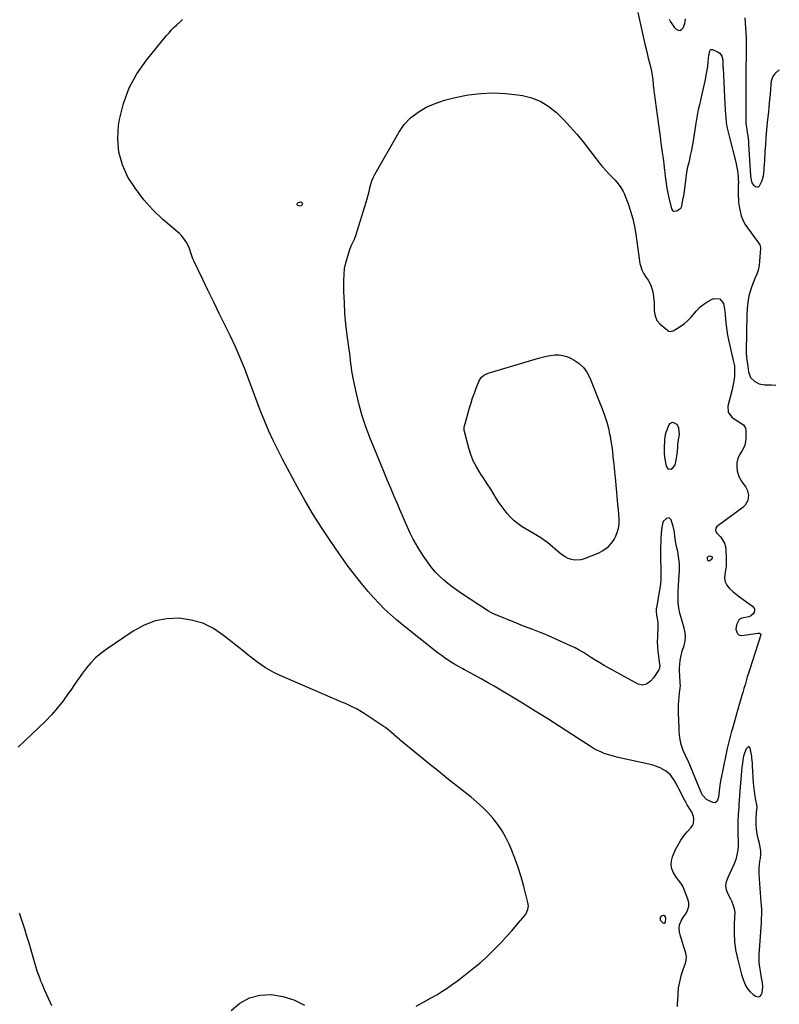
# Model space of a CAD drawing. Units: inches. Extents: x 1931650 to 1937020, y 405956 to 411296.
# Drawn here: x 1936392 to 1936980, y 406957 to 407718 of the extents above; entities that cross this region are included whole.
import ezdxf

# ---------------------------------------------------------------- set-up
doc = ezdxf.new("R2010")
doc.units = ezdxf.units.IN
doc.header["$MEASUREMENT"] = 0
for name, color, linetype in [('1', 7, 'Continuous'), ('7', 7, 'Continuous'), ('8', 7, 'Continuous')]:
    doc.layers.add(name, color=color, linetype=linetype)

msp = doc.modelspace()

# ---------------------------------------------------------------- linework, layer by layer
at = {"layer": '1', "color": 18}
for points in [[(1936900.66, 407405.44, 1754), (1936898.24, 407406.87, 1754), (1936896.92, 407406.91, 1754), (1936895.76, 407406.63, 1754), (1936894.84, 407405.86, 1754), (1936894.08, 407404.78, 1754), (1936892.68, 407401.18, 1754), (1936892.08, 407399.39, 1754), (1936891.59, 407397.58, 1754), (1936891.03, 407393.86, 1754), (1936890.91, 407391.97, 1754), (1936890.72, 407388.18, 1754), (1936890.67, 407384.33, 1754), (1936890.76, 407382.42, 1754), (1936891.24, 407378.63, 1754), (1936892.22, 407373.21, 1754), (1936893.53, 407371.31, 1754), (1936895.83, 407371.05, 1754), (1936897.13, 407371.73, 1754), (1936898.92, 407373.8, 1754), (1936899.41, 407375.19, 1754), (1936900.4, 407381.05, 1754), (1936900.67, 407382.83, 1754), (1936900.91, 407384.61, 1754), (1936901.24, 407388.19, 1754), (1936901.4, 407389.98, 1754), (1936901.85, 407393.55, 1754), (1936902.5, 407397.79, 1754), (1936902.09, 407402.74, 1754), (1936900.66, 407405.44, 1754)], [(1936960.26, 407124.04, 1752), (1936959.9, 407128.14, 1752), (1936959.02, 407141.56, 1752), (1936958.91, 407143.36, 1752), (1936958.56, 407147.87, 1752), (1936958.42, 407148.76, 1752), (1936957.21, 407155.32, 1752), (1936956.79, 407155.93, 1752), (1936956.3, 407156.27, 1752), (1936955.72, 407156.19, 1752), (1936955.06, 407155.83, 1752), (1936954.2, 407154.59, 1752), (1936952.76, 407151.4, 1752), (1936952.17, 407149.1, 1752), (1936951.62, 407146.3, 1752), (1936951.19, 407143.49, 1752), (1936951.02, 407142.07, 1752), (1936950.88, 407140.65, 1752), (1936949.03, 407119.28, 1752), (1936948.68, 407114.63, 1752), (1936948.55, 407112.31, 1752), (1936948.41, 407109.1, 1752), (1936948.32, 407107.21, 1752), (1936948.07, 407103.44, 1752), (1936947.75, 407099.43, 1752), (1936947.58, 407096.15, 1752), (1936947.58, 407091.21, 1752), (1936947.71, 407087.93, 1752), (1936947.97, 407083.54, 1752), (1936947.97, 407079.91, 1752), (1936947.69, 407076.31, 1752), (1936947, 407072.77, 1752), (1936946.04, 407069.27, 1752), (1936944.78, 407065.82, 1752), (1936943.41, 407062.43, 1752), (1936941.88, 407059.11, 1752), (1936940.24, 407055.83, 1752), (1936938.67, 407051.85, 1752), (1936938.24, 407048.91, 1752), (1936938.69, 407045.96, 1752), (1936939.74, 407043.02, 1752), (1936941.99, 407038.74, 1752), (1936942.76, 407037.08, 1752), (1936944.07, 407033.65, 1752), (1936945.08, 407030.13, 1752), (1936945.27, 407027.36, 1752), (1936945.24, 407025.5, 1752), (1936945.2, 407024.58, 1752), (1936944.89, 407018.82, 1752), (1936944.79, 407016.03, 1752), (1936944.77, 407013.25, 1752), (1936944.85, 407010.46, 1752), (1936945.01, 407007.67, 1752), (1936945.22, 407004.88, 1752), (1936945.52, 407002.11, 1752), (1936946, 406999.36, 1752), (1936947.43, 406992.53, 1752), (1936948.37, 406988.41, 1752), (1936949.42, 406984.33, 1752), (1936950.63, 406980.28, 1752), (1936951.94, 406976.27, 1752), (1936952.82, 406973.76, 1752), (1936954, 406971.19, 1752), (1936955.45, 406968.82, 1752), (1936957.31, 406966.76, 1752), (1936959.44, 406964.91, 1752), (1936961.41, 406963.5, 1752), (1936963.83, 406963.01, 1752), (1936964.86, 406963.55, 1752), (1936965.81, 406964.48, 1752), (1936966.47, 406965.99, 1752), (1936967.08, 406970.8, 1752), (1936966.69, 406974.07, 1752), (1936966.37, 406976.27, 1752), (1936965.58, 406980.65, 1752), (1936965.16, 406982.71, 1752), (1936964.63, 406985.93, 1752), (1936964.28, 406989.16, 1752), (1936964.19, 406992.41, 1752), (1936964.27, 406995.67, 1752), (1936965.89, 407020.3, 1752), (1936966.08, 407023.28, 1752), (1936966.29, 407026.94, 1752), (1936966.29, 407030.41, 1752), (1936966.01, 407033.87, 1752), (1936965.84, 407036.19, 1752), (1936964.31, 407057.75, 1752), (1936964.22, 407060.3, 1752), (1936964.25, 407062.83, 1752), (1936964.45, 407065.36, 1752), (1936964.78, 407067.88, 1752), (1936965.14, 407070.03, 1752), (1936965.44, 407072.92, 1752), (1936965.4, 407075.83, 1752), (1936964.77, 407080.14, 1752), (1936964.45, 407081.56, 1752), (1936963.49, 407085.28, 1752), (1936962.91, 407087.83, 1752), (1936962.44, 407090.41, 1752), (1936962.12, 407093, 1752), (1936961.92, 407095.62, 1752), (1936961.82, 407098.68, 1752), (1936961.84, 407100.86, 1752), (1936962.15, 407105.22, 1752), (1936962.57, 407109.57, 1752), (1936962.44, 407111.41, 1752), (1936961.68, 407114.93, 1752), (1936961.12, 407117.87, 1752), (1936960.79, 407119.96, 1752), (1936960.26, 407124.04, 1752)], [(1936891.01, 407019.9, 1750), (1936891.43, 407020.28, 1750), (1936891.74, 407020.88, 1750), (1936892.01, 407023.34, 1750), (1936892.01, 407023.5, 1750), (1936891.78, 407024.88, 1750), (1936891.24, 407025.72, 1750), (1936890.81, 407025.92, 1750), (1936889.84, 407025.98, 1750), (1936888.49, 407025.45, 1750), (1936887.7, 407024.24, 1750), (1936887.57, 407023.16, 1750), (1936887.68, 407022.36, 1750), (1936888.07, 407021.65, 1750), (1936889.81, 407020.07, 1750), (1936890.46, 407019.87, 1750), (1936891.01, 407019.9, 1750)]]:
    msp.add_polyline3d(points, dxfattribs=at)
at = {"layer": '7', "color": 18}
for points in [[(1936870.28, 407723.88, 1752), (1936875.02, 407703.19, 1752), (1936876.13, 407698.38, 1752), (1936877.25, 407693.58, 1752), (1936878.38, 407688.78, 1752), (1936879.52, 407683.98, 1752), (1936880.82, 407678.54, 1752), (1936881.26, 407676.46, 1752), (1936881.9, 407672.26, 1752), (1936882.27, 407668.01, 1752), (1936882.7, 407663.77, 1752), (1936882.97, 407661.66, 1752), (1936886.07, 407638.92, 1752), (1936886.8, 407633.56, 1752), (1936887.54, 407628.21, 1752), (1936888.27, 407622.85, 1752), (1936889.01, 407617.5, 1752), (1936890.16, 407609.2, 1752), (1936890.47, 407606.79, 1752), (1936890.99, 407601.95, 1752), (1936891.14, 407600.74, 1752), (1936891.3, 407599.53, 1752), (1936891.88, 407595.46, 1752), (1936892.14, 407593.62, 1752), (1936892.65, 407589.94, 1752), (1936892.91, 407588.11, 1752), (1936893.51, 407584.45, 1752), (1936894.29, 407580.82, 1752), (1936896.37, 407572.2, 1752), (1936897.11, 407571.04, 1752), (1936898.01, 407570.31, 1752), (1936900.51, 407570.55, 1752), (1936903.66, 407572.73, 1752), (1936904.1, 407573.66, 1752), (1936904.29, 407574.34, 1752), (1936904.37, 407574.69, 1752), (1936905.5, 407580.4, 1752), (1936905.85, 407582.3, 1752), (1936906.43, 407586.13, 1752), (1936906.67, 407588.05, 1752), (1936907.1, 407591.9, 1752), (1936907.62, 407596.17, 1752), (1936908.27, 407600.42, 1752), (1936909.15, 407604.62, 1752), (1936910.21, 407609.03, 1752), (1936911.19, 407613.34, 1752), (1936912.09, 407617.66, 1752), (1936912.89, 407622, 1752), (1936913.61, 407626.36, 1752), (1936915.48, 407638.53, 1752), (1936916.2, 407643, 1752), (1936916.73, 407645.98, 1752), (1936917.37, 407648.93, 1752), (1936918.38, 407652.97, 1752), (1936918.83, 407654.81, 1752), (1936919.67, 407658.5, 1752), (1936922.65, 407672.3, 1752), (1936923.32, 407675.66, 1752), (1936923.92, 407679.04, 1752), (1936924.4, 407682.43, 1752), (1936924.81, 407685.83, 1752), (1936925.34, 407690.91, 1752), (1936925.45, 407691.78, 1752), (1936925.96, 407694.37, 1752), (1936926.31, 407694.95, 1752), (1936926.75, 407695.34, 1752), (1936927.34, 407695.45, 1752), (1936928.01, 407695.37, 1752), (1936932.59, 407693.34, 1752), (1936933.81, 407692.55, 1752), (1936935.43, 407690.35, 1752), (1936936.02, 407687.35, 1752), (1936936.18, 407682.79, 1752), (1936936.2, 407682.03, 1752), (1936936.23, 407681.27, 1752), (1936937.72, 407653, 1752), (1936937.94, 407648.92, 1752), (1936938.17, 407644.83, 1752), (1936938.32, 407642.79, 1752), (1936938.78, 407638.73, 1752), (1936939.49, 407634.48, 1752), (1936939.91, 407632.41, 1752), (1936940.89, 407628.29, 1752), (1936946.33, 407607.33, 1752), (1936946.78, 407605.43, 1752), (1936947.48, 407601.59, 1752), (1936947.91, 407597.55, 1752), (1936948.02, 407595.74, 1752), (1936948.08, 407592.11, 1752), (1936948.06, 407591.26, 1752), (1936948.03, 407586.78, 1752), (1936948.06, 407582.29, 1752), (1936948.15, 407579.76, 1752), (1936948.32, 407577.43, 1752), (1936948.99, 407572.81, 1752), (1936949.47, 407570.34, 1752), (1936950.37, 407566.9, 1752), (1936951.57, 407563.59, 1752), (1936953.2, 407560.48, 1752), (1936955.13, 407557.5, 1752), (1936963.01, 407546.96, 1752), (1936964.6, 407544.46, 1752), (1936965.19, 407542.38, 1752), (1936965.21, 407541.65, 1752), (1936964.55, 407531.85, 1752), (1936964.1, 407528.34, 1752), (1936963.4, 407524.9, 1752), (1936962.31, 407521.57, 1752), (1936960.95, 407518.3, 1752), (1936959.48, 407515, 1752), (1936958.22, 407511.74, 1752), (1936957.18, 407508.39, 1752), (1936956.29, 407505, 1752), (1936955.62, 407501.55, 1752), (1936955.09, 407498.09, 1752), (1936954.78, 407494.6, 1752), (1936954.6, 407491.09, 1752), (1936954.04, 407461.98, 1752), (1936954.31, 407457.04, 1752), (1936955.1, 407452.14, 1752), (1936955.36, 407450.31, 1752), (1936955.96, 407446.07, 1752), (1936957.58, 407441.83, 1752), (1936960.87, 407438.71, 1752), (1936964.23, 407436.86, 1752), (1936968.2, 407436.11, 1752), (1936972.4, 407436.12, 1752), (1936973.8, 407436.08, 1752), (1936977.07, 407435.92, 1752)], [(1936900.98, 406955.46, 1752), (1936901.09, 406957.87, 1752), (1936901.21, 406960.27, 1752), (1936901.46, 406965.08, 1752), (1936901.92, 406969.87, 1752), (1936902.75, 406974.6, 1752), (1936902.99, 406975.7, 1752), (1936904.17, 406980.34, 1752), (1936904.89, 406982.63, 1752), (1936905.68, 406984.9, 1752), (1936906.95, 406988.31, 1752), (1936907.64, 406991.09, 1752), (1936907.92, 406993.87, 1752), (1936907.58, 406996.64, 1752), (1936906.56, 407000.07, 1752), (1936905.65, 407002.51, 1752), (1936904.8, 407004.97, 1752), (1936904.05, 407007.46, 1752), (1936903.37, 407009.97, 1752), (1936902.55, 407013.24, 1752), (1936902.2, 407015.95, 1752), (1936902.51, 407018.65, 1752), (1936903.91, 407021.84, 1752), (1936905.75, 407024.83, 1752), (1936907.88, 407027.86, 1752), (1936909.13, 407030.39, 1752), (1936909.84, 407032.99, 1752), (1936909.77, 407035.69, 1752), (1936909.15, 407038.45, 1752), (1936906.25, 407045.9, 1752), (1936905.05, 407048.42, 1752), (1936903.5, 407050.75, 1752), (1936901.04, 407054.19, 1752), (1936900.27, 407055.37, 1752), (1936898.04, 407058.89, 1752), (1936896.74, 407061.88, 1752), (1936896.05, 407064.92, 1752), (1936896.28, 407068.03, 1752), (1936897.12, 407071.18, 1752), (1936899.61, 407076.85, 1752), (1936901.45, 407080.54, 1752), (1936903.52, 407084.08, 1752), (1936905.92, 407087.4, 1752), (1936908.55, 407090.58, 1752), (1936911.6, 407093.92, 1752), (1936912.63, 407095.39, 1752), (1936913.38, 407096.96, 1752), (1936913.77, 407100.47, 1752), (1936913.43, 407102.29, 1752), (1936912.16, 407105.72, 1752), (1936910.85, 407107.82, 1752), (1936908.46, 407111.49, 1752), (1936907.37, 407113.39, 1752), (1936906.34, 407115.33, 1752), (1936902.34, 407123.22, 1752), (1936901.28, 407125.26, 1752), (1936899.11, 407129.3, 1752), (1936897.98, 407131.3, 1752), (1936895.28, 407134.87, 1752), (1936891.77, 407137.64, 1752), (1936887.67, 407139.92, 1752), (1936884.88, 407141.18, 1752), (1936881.98, 407142.16, 1752), (1936879, 407142.96, 1752), (1936855.1, 407148.12, 1752), (1936852.37, 407148.77, 1752), (1936849.66, 407149.49, 1752), (1936846.98, 407150.32, 1752), (1936844.32, 407151.23, 1752), (1936841.72, 407152.28, 1752), (1936839.18, 407153.44, 1752), (1936836.73, 407154.78, 1752), (1936834.33, 407156.22, 1752), (1936819.89, 407165.63, 1752), (1936810.29, 407171.82, 1752), (1936800.65, 407177.94, 1752), (1936790.94, 407183.96, 1752), (1936781.19, 407189.92, 1752), (1936764.33, 407200.12, 1752), (1936759.29, 407203.11, 1752), (1936754.22, 407206.04, 1752), (1936749.1, 407208.9, 1752), (1936743.96, 407211.7, 1752), (1936736.43, 407215.72, 1752), (1936735.02, 407216.48, 1752), (1936732.23, 407218.01, 1752), (1936728.09, 407220.41, 1752), (1936726.74, 407221.26, 1752), (1936723.13, 407223.64, 1752), (1936720.68, 407225.31, 1752), (1936718.27, 407227.02, 1752), (1936715.9, 407228.79, 1752), (1936713.56, 407230.6, 1752), (1936688.43, 407250.53, 1752), (1936683.68, 407254.47, 1752), (1936679.05, 407258.53, 1752), (1936674.6, 407262.79, 1752), (1936670.27, 407267.18, 1752), (1936666.08, 407271.72, 1752), (1936661.98, 407276.32, 1752), (1936658, 407281.04, 1752), (1936654.1, 407285.82, 1752), (1936654.03, 407285.91, 1752), (1936650.21, 407290.83, 1752), (1936646.45, 407295.8, 1752), (1936642.8, 407300.85, 1752), (1936639.21, 407305.94, 1752), (1936632.52, 407315.66, 1752), (1936625.81, 407325.75, 1752), (1936619.32, 407335.98, 1752), (1936613.18, 407346.42, 1752), (1936607.25, 407357, 1752), (1936595.61, 407378.61, 1752), (1936591.91, 407385.77, 1752), (1936588.36, 407393.01, 1752), (1936585.05, 407400.36, 1752), (1936581.9, 407407.79, 1752), (1936578.92, 407415.29, 1752), (1936575.99, 407422.82, 1752), (1936573.16, 407430.37, 1752), (1936570.38, 407437.95, 1752), (1936569.65, 407439.99, 1752), (1936566.41, 407448.55, 1752), (1936562.98, 407457.03, 1752), (1936559.28, 407465.39, 1752), (1936555.39, 407473.67, 1752), (1936551, 407482.64, 1752), (1936546.74, 407491.35, 1752), (1936542.48, 407500.08, 1752), (1936538.25, 407508.81, 1752), (1936534.02, 407517.54, 1752), (1936527.06, 407531.96, 1752), (1936526.37, 407533.51, 1752), (1936525.19, 407536.68, 1752), (1936524.71, 407538.3, 1752), (1936523.66, 407541.52, 1752), (1936521.67, 407545.8, 1752), (1936520.47, 407547.82, 1752), (1936517.6, 407551.47, 1752), (1936515.91, 407553.1, 1752), (1936503.17, 407564.07, 1752), (1936495.44, 407571.44, 1752), (1936488.27, 407579.28, 1752), (1936481.93, 407587.81, 1752), (1936476.15, 407596.79, 1752), (1936471.93, 407606.34, 1752), (1936469.08, 407616.13, 1752), (1936468.3, 407626.3, 1752), (1936468.88, 407636.72, 1752), (1936469.62, 407641.27, 1752), (1936472.68, 407653.72, 1752), (1936476.97, 407665.63, 1752), (1936483.09, 407676.7, 1752), (1936490.43, 407687.22, 1752), (1936506.03, 407706.13, 1752), (1936507.92, 407708.33, 1752), (1936509.87, 407710.48, 1752), (1936511.9, 407712.55, 1752), (1936513.99, 407714.56, 1752), (1936516.38, 407716.78, 1752), (1936518.22, 407718.54, 1752)], [(1936758.46, 407661.95, 1754), (1936767.93, 407661.5, 1754), (1936777.4, 407660.42, 1754), (1936781.17, 407659.81, 1754), (1936788.44, 407657.93, 1754), (1936795.31, 407655.24, 1754), (1936801.59, 407651.37, 1754), (1936807.47, 407646.7, 1754), (1936812.9, 407641.27, 1754), (1936818.16, 407635.68, 1754), (1936823.16, 407629.87, 1754), (1936828, 407623.9, 1754), (1936838.08, 407610.87, 1754), (1936840.57, 407607.75, 1754), (1936843.12, 407604.68, 1754), (1936845.77, 407601.69, 1754), (1936848.47, 407598.76, 1754), (1936851.49, 407595.58, 1754), (1936852.72, 407594.26, 1754), (1936855.1, 407591.54, 1754), (1936857.31, 407588.71, 1754), (1936859.09, 407585.62, 1754), (1936859.81, 407583.98, 1754), (1936862.83, 407576.02, 1754), (1936864.79, 407570.3, 1754), (1936866.48, 407564.52, 1754), (1936867.79, 407558.64, 1754), (1936868.84, 407552.69, 1754), (1936872.04, 407530.06, 1754), (1936872.37, 407528.37, 1754), (1936873.47, 407525.13, 1754), (1936875.1, 407522.08, 1754), (1936876.93, 407519.13, 1754), (1936878.23, 407517.18, 1754), (1936880.16, 407513.65, 1754), (1936881.39, 407509.82, 1754), (1936882.15, 407506.4, 1754), (1936882.54, 407504.24, 1754), (1936882.93, 407499.89, 1754), (1936882.92, 407497.24, 1754), (1936883.04, 407493.32, 1754), (1936883.7, 407489.45, 1754), (1936885.16, 407485.94, 1754), (1936887.64, 407483.05, 1754), (1936893.22, 407478.31, 1754), (1936894.28, 407477.72, 1754), (1936895.36, 407477.4, 1754), (1936896.49, 407477.51, 1754), (1936897.64, 407477.89, 1754), (1936901.11, 407479.86, 1754), (1936903.91, 407481.65, 1754), (1936906.56, 407483.61, 1754), (1936908.99, 407485.85, 1754), (1936911.28, 407488.26, 1754), (1936915.71, 407493.47, 1754), (1936918.39, 407496.19, 1754), (1936921.29, 407498.62, 1754), (1936924.51, 407500.6, 1754), (1936927.95, 407502.28, 1754), (1936929.4, 407502.86, 1754), (1936933.81, 407502.63, 1754), (1936936.48, 407499.11, 1754), (1936937.08, 407496.07, 1754), (1936937.59, 407493.02, 1754), (1936937.96, 407489.95, 1754), (1936938.24, 407486.86, 1754), (1936938.67, 407481.94, 1754), (1936939.13, 407478.26, 1754), (1936939.75, 407474.61, 1754), (1936940.49, 407470.97, 1754), (1936944.14, 407454.97, 1754), (1936945, 407450.72, 1754), (1936945.24, 407446.43, 1754), (1936945.02, 407443.15, 1754), (1936944.75, 407440.45, 1754), (1936944.39, 407437.76, 1754), (1936943.87, 407435.09, 1754), (1936943.24, 407432.45, 1754), (1936939.85, 407419.73, 1754), (1936940.09, 407414.88, 1754), (1936943.1, 407411.07, 1754), (1936946.42, 407408.87, 1754), (1936949.3, 407407.09, 1754), (1936951.99, 407405.27, 1754), (1936953.5, 407402.75, 1754), (1936953.77, 407401.21, 1754), (1936953.86, 407394.19, 1754), (1936953.13, 407389.32, 1754), (1936950.88, 407384.94, 1754), (1936948.94, 407382.13, 1754), (1936947.61, 407379.12, 1754), (1936946.92, 407375.86, 1754), (1936946.88, 407372.55, 1754), (1936947.3, 407369.58, 1754), (1936948.59, 407365.16, 1754), (1936950.83, 407361.14, 1754), (1936953.84, 407356.9, 1754), (1936954.9, 407355, 1754), (1936955.97, 407350.92, 1754), (1936955.49, 407346.64, 1754), (1936953.47, 407343.03, 1754), (1936951.66, 407341.3, 1754), (1936947.79, 407338.38, 1754), (1936943.87, 407335.52, 1754), (1936932.1, 407327.11, 1754), (1936931.5, 407326.57, 1754), (1936930.68, 407325.24, 1754), (1936930.44, 407323.66, 1754), (1936930.89, 407322.21, 1754), (1936931.35, 407321.56, 1754), (1936934.24, 407318.5, 1754), (1936935.95, 407316.22, 1754), (1936937.29, 407313.79, 1754), (1936938.08, 407311.13, 1754), (1936938.49, 407308.31, 1754), (1936938.7, 407302.2, 1754), (1936938.7, 407299.03, 1754), (1936938.54, 407295.88, 1754), (1936938.15, 407292.74, 1754), (1936937.62, 407289.62, 1754), (1936937.48, 407286.67, 1754), (1936937.89, 407283.9, 1754), (1936939.14, 407281.38, 1754), (1936941.28, 407278.73, 1754), (1936943.81, 407276.45, 1754), (1936946.41, 407274.24, 1754), (1936949.09, 407272.15, 1754), (1936951.83, 407270.12, 1754), (1936958.99, 407265.06, 1754), (1936959.9, 407264.06, 1754), (1936960.49, 407262.97, 1754), (1936960.59, 407261.73, 1754), (1936960.37, 407260.39, 1754), (1936959.64, 407259.14, 1754), (1936957.55, 407257.38, 1754), (1936956.2, 407256.86, 1754), (1936950.76, 407255.7, 1754), (1936948.63, 407254.64, 1754), (1936946.59, 407250.67, 1754), (1936946.25, 407247.3, 1754), (1936947.19, 407244.14, 1754), (1936948.61, 407242.6, 1754), (1936950.68, 407242.23, 1754), (1936963.12, 407244.11, 1754), (1936963.55, 407244.14, 1754), (1936964.39, 407244.05, 1754), (1936965.1, 407243.72, 1754), (1936965.31, 407243.46, 1754), (1936965.38, 407243.14, 1754), (1936965.36, 407242.78, 1754), (1936956.87, 407216.31, 1754), (1936955.93, 407213.32, 1754), (1936955, 407210.32, 1754), (1936954.11, 407207.32, 1754), (1936953.24, 407204.31, 1754), (1936952.37, 407201.3, 1754), (1936951.49, 407198.29, 1754), (1936950.6, 407195.28, 1754), (1936949.71, 407192.28, 1754), (1936948.74, 407189.06, 1754), (1936947.37, 407184.44, 1754), (1936946.03, 407179.81, 1754), (1936944.74, 407175.17, 1754), (1936943.48, 407170.53, 1754), (1936942.64, 407167.39, 1754), (1936941.05, 407161.16, 1754), (1936939.53, 407154.91, 1754), (1936938.14, 407148.63, 1754), (1936936.82, 407142.33, 1754), (1936934.02, 407128.32, 1754), (1936933.68, 407126.38, 1754), (1936933.15, 407122.48, 1754), (1936932.87, 407119.07, 1754), (1936932.47, 407116.65, 1754), (1936931.63, 407114.34, 1754), (1936930.21, 407113.07, 1754), (1936928.31, 407113.17, 1754), (1936924.57, 407114.96, 1754), (1936923.56, 407115.55, 1754), (1936920.45, 407118.96, 1754), (1936919.33, 407121.05, 1754), (1936918.84, 407122.14, 1754), (1936910.56, 407142.38, 1754), (1936909.61, 407144.64, 1754), (1936907.55, 407149.1, 1754), (1936905.44, 407153.51, 1754), (1936903.91, 407158.12, 1754), (1936903.35, 407160.68, 1754), (1936902.97, 407163.2, 1754), (1936902.66, 407165.72, 1754), (1936902.44, 407168.26, 1754), (1936902.29, 407170.8, 1754), (1936901.81, 407182.52, 1754), (1936901.76, 407185.66, 1754), (1936901.81, 407188.79, 1754), (1936902.02, 407191.92, 1754), (1936902.33, 407195.04, 1754), (1936902.94, 407199.95, 1754), (1936903.09, 407201.28, 1754), (1936903.26, 407203.97, 1754), (1936903.22, 407205.31, 1754), (1936902.79, 407211.77, 1754), (1936902.69, 407214.5, 1754), (1936902.69, 407217.22, 1754), (1936902.86, 407219.95, 1754), (1936903.15, 407222.9, 1754), (1936903.57, 407225.48, 1754), (1936904.09, 407228.03, 1754), (1936904.77, 407230.55, 1754), (1936905.55, 407233.04, 1754), (1936906.13, 407234.69, 1754), (1936906.93, 407237.99, 1754), (1936907.3, 407241.3, 1754), (1936907.03, 407244.61, 1754), (1936906.32, 407247.94, 1754), (1936904.03, 407255.2, 1754), (1936902.88, 407259.48, 1754), (1936902.12, 407263.85, 1754), (1936901.67, 407267.48, 1754), (1936901.51, 407270.65, 1754), (1936901.51, 407272.23, 1754), (1936901.56, 407276.12, 1754), (1936901.71, 407280.79, 1754), (1936901.99, 407285.46, 1754), (1936902.51, 407292.35, 1754), (1936902.61, 407294.86, 1754), (1936902.59, 407297.37, 1754), (1936902.39, 407299.87, 1754), (1936901.91, 407303.39, 1754), (1936901.2, 407307.33, 1754), (1936900.37, 407311.25, 1754), (1936899.6, 407315.18, 1754), (1936899.07, 407319.15, 1754), (1936898.68, 407322.23, 1754), (1936897.69, 407326.84, 1754), (1936897.02, 407329.11, 1754), (1936896.11, 407331.83, 1754), (1936894.55, 407333.33, 1754), (1936892.41, 407332.9, 1754), (1936890.08, 407330.6, 1754), (1936889.73, 407329.79, 1754), (1936889.02, 407326.12, 1754), (1936888.41, 407321.45, 1754), (1936888.13, 407316.75, 1754), (1936887.94, 407308.69, 1754), (1936887.9, 407306.17, 1754), (1936887.89, 407303.65, 1754), (1936887.92, 407301.13, 1754), (1936887.97, 407298.61, 1754), (1936888.04, 407296.09, 1754), (1936888.09, 407293.58, 1754), (1936888.11, 407291.06, 1754), (1936888.12, 407288.19, 1754), (1936888.05, 407285.5, 1754), (1936887.89, 407282.82, 1754), (1936887.59, 407280.16, 1754), (1936887.19, 407277.5, 1754), (1936884.75, 407263.67, 1754), (1936884.64, 407262.86, 1754), (1936884.54, 407261.22, 1754), (1936884.86, 407257.95, 1754), (1936885.36, 407255.55, 1754), (1936885.84, 407252.32, 1754), (1936885.88, 407249.06, 1754), (1936885.51, 407242.21, 1754), (1936885.45, 407240.71, 1754), (1936885.38, 407237.71, 1754), (1936885.5, 407233.21, 1754), (1936885.82, 407230.22, 1754), (1936887.19, 407220.29, 1754), (1936887.25, 407219.7, 1754), (1936887.15, 407217.34, 1754), (1936886.77, 407216.25, 1754), (1936886.48, 407215.74, 1754), (1936882.48, 407209.72, 1754), (1936880.12, 407206.96, 1754), (1936877.18, 407204.84, 1754), (1936873.93, 407204, 1754), (1936870.68, 407204.83, 1754), (1936844.33, 407219.27, 1754), (1936841.06, 407221.13, 1754), (1936837.83, 407223.04, 1754), (1936834.65, 407225.04, 1754), (1936831.51, 407227.11, 1754), (1936828.35, 407229.13, 1754), (1936825.13, 407231.04, 1754), (1936821.81, 407232.78, 1754), (1936818.43, 407234.41, 1754), (1936804.04, 407240.89, 1754), (1936801.28, 407242.1, 1754), (1936798.52, 407243.28, 1754), (1936795.73, 407244.41, 1754), (1936792.93, 407245.51, 1754), (1936789.11, 407246.96, 1754), (1936785.5, 407248.31, 1754), (1936781.87, 407249.64, 1754), (1936778.28, 407251.03, 1754), (1936776.49, 407251.75, 1754), (1936758.67, 407259.09, 1754), (1936756.68, 407260.05, 1754), (1936754.8, 407261.2, 1754), (1936733.97, 407274.92, 1754), (1936730.4, 407277.37, 1754), (1936726.9, 407279.92, 1754), (1936723.49, 407282.6, 1754), (1936720.16, 407285.37, 1754), (1936716.99, 407288.32, 1754), (1936713.98, 407291.4, 1754), (1936711.2, 407294.7, 1754), (1936708.58, 407298.14, 1754), (1936704.63, 407303.72, 1754), (1936701.78, 407307.98, 1754), (1936699.1, 407312.34, 1754), (1936696.66, 407316.84, 1754), (1936694.38, 407321.44, 1754), (1936692.24, 407326.11, 1754), (1936690.14, 407330.8, 1754), (1936688.09, 407335.51, 1754), (1936686.06, 407340.23, 1754), (1936684.67, 407343.52, 1754), (1936681.99, 407349.91, 1754), (1936679.32, 407356.3, 1754), (1936676.67, 407362.7, 1754), (1936674.03, 407369.1, 1754), (1936663.25, 407395.44, 1754), (1936660.11, 407403.75, 1754), (1936657.27, 407412.15, 1754), (1936654.89, 407420.69, 1754), (1936652.82, 407429.33, 1754), (1936650.3, 407441.27, 1754), (1936649.76, 407444.02, 1754), (1936649.28, 407446.78, 1754), (1936648.89, 407449.55, 1754), (1936648.56, 407452.33, 1754), (1936648.26, 407455.12, 1754), (1936647.94, 407457.9, 1754), (1936647.59, 407460.68, 1754), (1936647.22, 407463.46, 1754), (1936645.7, 407474.6, 1754), (1936644.71, 407482.96, 1754), (1936643.92, 407491.33, 1754), (1936643.44, 407499.73, 1754), (1936643.16, 407508.14, 1754), (1936643.02, 407516.86, 1754), (1936643.18, 407521.43, 1754), (1936643.65, 407525.96, 1754), (1936644.56, 407530.43, 1754), (1936645.78, 407534.84, 1754), (1936647.76, 407540.82, 1754), (1936648.8, 407543.55, 1754), (1936650.1, 407546.16, 1754), (1936651.38, 407548.77, 1754), (1936652.39, 407551.51, 1754), (1936660.33, 407577.24, 1754), (1936661.14, 407580.02, 1754), (1936661.9, 407582.82, 1754), (1936662.58, 407585.63, 1754), (1936663.2, 407588.46, 1754), (1936663.92, 407591.25, 1754), (1936664.8, 407593.98, 1754), (1936665.94, 407596.61, 1754), (1936667.25, 407599.18, 1754), (1936685.56, 407631.28, 1754), (1936689.8, 407637.31, 1754), (1936694.64, 407642.69, 1754), (1936700.39, 407647.07, 1754), (1936706.75, 407650.81, 1754), (1936713.69, 407653.71, 1754), (1936720.75, 407656.22, 1754), (1936727.99, 407658.15, 1754), (1936735.36, 407659.68, 1754), (1936739.52, 407660.37, 1754), (1936748.99, 407661.47, 1754), (1936758.46, 407661.95, 1754)], [(1936606.71, 407575.87, 1754), (1936606.94, 407576.41, 1754), (1936607.49, 407576.94, 1754), (1936609.19, 407577.52, 1754), (1936610.53, 407577.26, 1754), (1936610.98, 407575.96, 1754), (1936610.55, 407575.07, 1754), (1936610.02, 407574.54, 1754), (1936609.3, 407574.36, 1754), (1936607.46, 407574.77, 1754), (1936606.93, 407575.32, 1754), (1936606.71, 407575.87, 1754)], [(1936828.39, 407449.54, 1756), (1936831.06, 407445.82, 1756), (1936833.25, 407441.67, 1756), (1936843.3, 407416.41, 1756), (1936844.94, 407411.91, 1756), (1936846.4, 407407.36, 1756), (1936847.58, 407402.72, 1756), (1936848.58, 407398.04, 1756), (1936848.86, 407396.53, 1756), (1936849.54, 407392.56, 1756), (1936850.16, 407388.57, 1756), (1936850.69, 407384.57, 1756), (1936851.16, 407380.57, 1756), (1936851.57, 407376.55, 1756), (1936851.98, 407372.54, 1756), (1936852.38, 407368.52, 1756), (1936852.76, 407364.5, 1756), (1936854.41, 407347.08, 1756), (1936854.75, 407343.37, 1756), (1936855.08, 407339.66, 1756), (1936855.38, 407335.95, 1756), (1936855.68, 407332.24, 1756), (1936855.64, 407328.59, 1756), (1936855.2, 407325.03, 1756), (1936854.16, 407321.59, 1756), (1936852.73, 407318.24, 1756), (1936852.02, 407316.93, 1756), (1936849.58, 407313.36, 1756), (1936846.75, 407310.24, 1756), (1936843.32, 407307.78, 1756), (1936839.49, 407305.77, 1756), (1936828.82, 407301.54, 1756), (1936826.38, 407300.86, 1756), (1936821.46, 407300.63, 1756), (1936818.97, 407301.09, 1756), (1936816.55, 407301.98, 1756), (1936814.23, 407303.05, 1756), (1936812.07, 407304.41, 1756), (1936810.01, 407305.96, 1756), (1936800.47, 407314.17, 1756), (1936799.28, 407315.14, 1756), (1936795.49, 407317.73, 1756), (1936791.53, 407320.09, 1756), (1936790.22, 407320.88, 1756), (1936781.02, 407326.46, 1756), (1936777.81, 407328.64, 1756), (1936774.76, 407331.02, 1756), (1936771.98, 407333.7, 1756), (1936769.36, 407336.57, 1756), (1936766.94, 407339.64, 1756), (1936764.62, 407342.78, 1756), (1936762.43, 407346.01, 1756), (1936760.33, 407349.3, 1756), (1936759.2, 407351.15, 1756), (1936756.58, 407355.4, 1756), (1936753.93, 407359.62, 1756), (1936751.21, 407363.81, 1756), (1936748.46, 407367.97, 1756), (1936748.18, 407368.4, 1756), (1936745.5, 407372.87, 1756), (1936743.14, 407377.48, 1756), (1936741.25, 407382.3, 1756), (1936739.67, 407387.26, 1756), (1936736.29, 407400.08, 1756), (1936736.13, 407400.94, 1756), (1936736.19, 407403.56, 1756), (1936737.03, 407407.04, 1756), (1936740.26, 407418.31, 1756), (1936741.42, 407422.16, 1756), (1936742.65, 407426, 1756), (1936743.98, 407429.79, 1756), (1936745.37, 407433.57, 1756), (1936747.34, 407438.68, 1756), (1936749.33, 407441.85, 1756), (1936751.26, 407443.49, 1756), (1936753.49, 407444.69, 1756), (1936754.68, 407445.13, 1756), (1936793.46, 407456.73, 1756), (1936796.59, 407457.57, 1756), (1936799.73, 407458.29, 1756), (1936802.92, 407458.82, 1756), (1936806.13, 407459.23, 1756), (1936809.3, 407459.26, 1756), (1936812.39, 407458.92, 1756), (1936815.38, 407458.04, 1756), (1936818.29, 407456.8, 1756), (1936821.12, 407455.27, 1756), (1936824.99, 407452.62, 1756), (1936828.39, 407449.54, 1756)], [(1936925.08, 407299.79, 1756), (1936924.41, 407300.4, 1756), (1936924.15, 407301.77, 1756), (1936924.35, 407302.95, 1756), (1936924.64, 407303.39, 1756), (1936924.99, 407303.71, 1756), (1936925.98, 407303.82, 1756), (1936927.48, 407303.36, 1756), (1936927.71, 407303.17, 1756), (1936927.85, 407302.91, 1756), (1936927.92, 407302.25, 1756), (1936927.84, 407301.94, 1756), (1936927.46, 407301.39, 1756), (1936925.96, 407300.01, 1756), (1936925.08, 407299.79, 1756)], [(1936417.29, 406956.09, 1748), (1936412.2, 406967.25, 1748), (1936411.06, 406969.81, 1748), (1936409.95, 406972.39, 1748), (1936408.88, 406974.99, 1748), (1936407.85, 406977.6, 1748), (1936406.88, 406980.23, 1748), (1936405.96, 406982.88, 1748), (1936405.12, 406985.56, 1748), (1936404.33, 406988.25, 1748), (1936402.83, 406993.69, 1748), (1936401.29, 406999.11, 1748), (1936399.7, 407004.5, 1748), (1936398.03, 407009.88, 1748), (1936396.3, 407015.24, 1748), (1936392.22, 407027.56, 1748)]]:
    msp.add_polyline3d(points, dxfattribs=at)
at = {"layer": '8', "color": 18}
for points in [[(1936952.99, 407719.77, 1750), (1936953.37, 407716.08, 1750), (1936953.7, 407712.21, 1750), (1936953.96, 407708.32, 1750), (1936954.09, 407704.44, 1750), (1936954.15, 407700.54, 1750), (1936954.15, 407698.51, 1750), (1936954.14, 407694.81, 1750), (1936954.11, 407691.1, 1750), (1936954.06, 407687.39, 1750), (1936954, 407683.69, 1750), (1936953.93, 407679.22, 1750), (1936953.91, 407676.28, 1750), (1936953.91, 407673.33, 1750), (1936953.94, 407670.39, 1750), (1936953.97, 407667.45, 1750), (1936953.98, 407664.5, 1750), (1936953.99, 407661.56, 1750), (1936953.98, 407658.62, 1750), (1936953.87, 407639.34, 1750), (1936953.9, 407638.19, 1750), (1936954.09, 407636.47, 1750), (1936954.27, 407635.33, 1750), (1936954.95, 407631.23, 1750), (1936955.3, 407628.89, 1750), (1936955.83, 407624.2, 1750), (1936956.01, 407621.84, 1750), (1936957.43, 407598.02, 1750), (1936957.65, 407595.64, 1750), (1936958.4, 407592.21, 1750), (1936959.7, 407590.48, 1750), (1936961.29, 407589.46, 1750), (1936962.51, 407589.21, 1750), (1936963.59, 407589.31, 1750), (1936964.48, 407589.95, 1750), (1936966.43, 407594.01, 1750), (1936967.52, 407597.62, 1750), (1936967.83, 407599.48, 1750), (1936968.13, 407603.26, 1750), (1936968.35, 407607.07, 1750), (1936968.45, 407608.97, 1750), (1936968.87, 407616.42, 1750), (1936969.23, 407622.04, 1750), (1936969.64, 407627.66, 1750), (1936970.13, 407633.27, 1750), (1936970.68, 407638.88, 1750), (1936971.56, 407647.39, 1750), (1936971.9, 407650.6, 1750), (1936972.22, 407653.8, 1750), (1936972.54, 407657.01, 1750), (1936972.85, 407660.22, 1750), (1936973.29, 407664.84, 1750), (1936973.5, 407668.44, 1750), (1936973.8, 407671.12, 1750), (1936974.69, 407674.16, 1750), (1936977.01, 407677.35, 1750), (1936979.76, 407679.71, 1750)], [(1936894.56, 407718.92, 1750), (1936895.59, 407716.71, 1750), (1936898.43, 407712.73, 1750), (1936899.88, 407711.13, 1750), (1936901.47, 407710.31, 1750), (1936902.95, 407710.1, 1750), (1936904.25, 407710.82, 1750), (1936905.44, 407712.16, 1750), (1936906.58, 407715.39, 1750), (1936907.28, 407719.15, 1750)], [(1936698.93, 406955.83, 1750), (1936706.44, 406959.77, 1750), (1936710.68, 406962.09, 1750), (1936714.85, 406964.51, 1750), (1936718.93, 406967.08, 1750), (1936722.95, 406969.75, 1750), (1936726.89, 406972.53, 1750), (1936730.8, 406975.37, 1750), (1936734.64, 406978.29, 1750), (1936738.44, 406981.26, 1750), (1936743.58, 406985.36, 1750), (1936748.08, 406989.1, 1750), (1936752.49, 406992.94, 1750), (1936756.75, 406996.94, 1750), (1936760.91, 407001.06, 1750), (1936764.95, 407005.29, 1750), (1936768.93, 407009.59, 1750), (1936772.82, 407013.96, 1750), (1936776.64, 407018.4, 1750), (1936782.98, 407025.91, 1750), (1936783.77, 407026.99, 1750), (1936785.4, 407030.62, 1750), (1936785.74, 407033.25, 1750), (1936785.4, 407035.88, 1750), (1936782.23, 407048.21, 1750), (1936780.15, 407055.64, 1750), (1936777.85, 407062.99, 1750), (1936775.24, 407070.24, 1750), (1936772.41, 407077.41, 1750), (1936770.94, 407080.9, 1750), (1936768.39, 407086.24, 1750), (1936765.53, 407091.39, 1750), (1936762.19, 407096.25, 1750), (1936758.54, 407100.91, 1750), (1936754.53, 407105.3, 1750), (1936750.36, 407109.52, 1750), (1936745.95, 407113.5, 1750), (1936741.39, 407117.31, 1750), (1936736.88, 407120.86, 1750), (1936729.96, 407126.34, 1750), (1936723.05, 407131.85, 1750), (1936716.17, 407137.38, 1750), (1936709.31, 407142.93, 1750), (1936686.68, 407161.31, 1750), (1936686.04, 407161.84, 1750), (1936684.16, 407163.52, 1750), (1936682.31, 407165.23, 1750), (1936681.69, 407165.79, 1750), (1936678.4, 407168.68, 1750), (1936675.22, 407171.15, 1750), (1936673.56, 407172.3, 1750), (1936658.75, 407182.16, 1750), (1936656.78, 407183.41, 1750), (1936652.73, 407185.7, 1750), (1936648.52, 407187.73, 1750), (1936644.27, 407189.65, 1750), (1936642.13, 407190.58, 1750), (1936593.84, 407211.43, 1750), (1936589.97, 407213.24, 1750), (1936586.2, 407215.21, 1750), (1936582.55, 407217.42, 1750), (1936578.99, 407219.78, 1750), (1936575.53, 407222.29, 1750), (1936572.09, 407224.84, 1750), (1936568.7, 407227.46, 1750), (1936565.35, 407230.12, 1750), (1936550.12, 407242.44, 1750), (1936542.25, 407247.65, 1750), (1936533.95, 407251.77, 1750), (1936525.03, 407254.25, 1750), (1936515.69, 407255.65, 1750), (1936506.27, 407255.22, 1750), (1936497.17, 407253.62, 1750), (1936488.56, 407250.29, 1750), (1936480.26, 407245.81, 1750), (1936459.22, 407231.57, 1750), (1936455.03, 407228.43, 1750), (1936451.07, 407225.05, 1750), (1936447.46, 407221.3, 1750), (1936444.07, 407217.31, 1750), (1936440.9, 407213.1, 1750), (1936437.79, 407208.84, 1750), (1936434.78, 407204.52, 1750), (1936431.82, 407200.16, 1750), (1936429.98, 407197.38, 1750), (1936425.98, 407191.75, 1750), (1936421.74, 407186.3, 1750), (1936417.15, 407181.15, 1750), (1936412.32, 407176.2, 1750), (1936391.22, 407155.91, 1750)], [(1936556.05, 406952.46, 1750), (1936562.75, 406958.09, 1750), (1936570.04, 406962.25, 1750), (1936578.19, 406964.22, 1750), (1936586.93, 406964.71, 1750), (1936595.9, 406963.12, 1750), (1936604.49, 406960.57, 1750), (1936612.51, 406956.59, 1750)]]:
    msp.add_polyline3d(points, dxfattribs=at)

doc.saveas('drawing.dxf')
